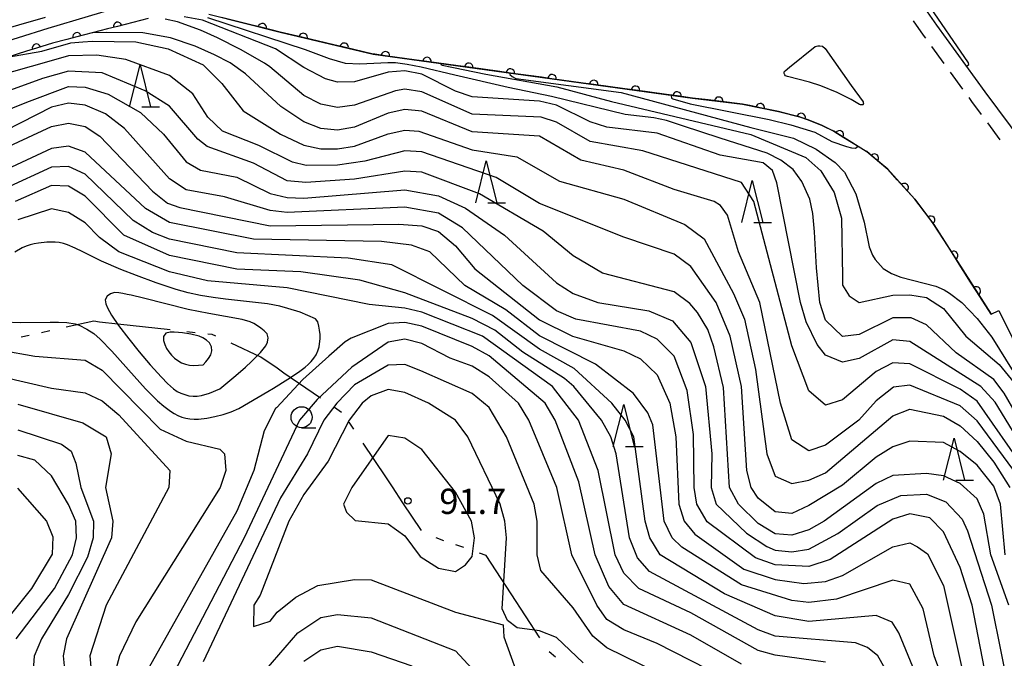
# Model space of a CAD drawing. Units: metres. Extents: x -42055 to -39747, y -136591 to -134873.
# Drawn here: x -40714 to -40597, y -136314 to -136238 of the extents above; entities that cross this region are included whole.
import ezdxf

# ---------------------------------------------------------------- set-up
doc = ezdxf.new("R2010")
doc.units = ezdxf.units.M
doc.header["$LTSCALE"] = 2.5
doc.layers.get('0').update_dxf_attribs({"linetype": 'CONTINUOUS'})
for name, color, linetype in [('1103000', 7, 'CONTINUOUS'), ('2101000', 7, 'CONTINUOUS'), ('2213000', 7, 'CONTINUOUS'), ('2226000', 7, 'CONTINUOUS'), ('6110000', 7, 'CONTINUOUS'), ('6110110', 7, 'CONTINUOUS'), ('6110120', 7, 'CONTINUOUS'), ('6331000', 7, 'CONTINUOUS'), ('6332000', 7, 'CONTINUOUS'), ('7101000', 7, 'CONTINUOUS'), ('7102000', 7, 'CONTINUOUS'), ('7312000', 7, 'CONTINUOUS')]:
    doc.layers.add(name, color=color, linetype=linetype)
doc.styles.add('Dm_Anotation', font='txt')

# ---------------------------------------------------------------- blocks, each defined once
blk = doc.blocks.new('633200')
at = {"color": 0, "linetype": 'ByBlock', "lineweight": -2}
for points in [[(-0.5, -1), (0, 1), (0.5, -1)], [(0.08, -1), (0.92, -1)]]:
    blk.add_lwpolyline(points, dxfattribs=at)
blk = doc.blocks.new('633100')
at = {"color": 0, "linetype": 'ByBlock', "lineweight": -2}
blk.add_lwpolyline([(0, -0.5), (0.67, -0.5)], dxfattribs=at)
blk.add_circle((0, 0), 0.5, dxfattribs=at)
blk = doc.blocks.new('731200')
at = {"color": 0, "linetype": 'ByBlock', "lineweight": -2}
blk.add_circle((0, 0), 0.15, dxfattribs=at)
blk = doc.blocks.new('DMDR_HANEN_0.2')
at = {"color": 0, "linetype": 'Continuous', "lineweight": -2}
blk.add_arc((0, 0), 1, 180, 0, dxfattribs=at)

msp = doc.modelspace()

# ---------------------------------------------------------------- linework, layer by layer
at = {"layer": '1103000', "linetype": 'Continuous'}
for points in [[(-40704.96, -136274.24), (-40708.26, -136274.97)], [(-40704.3, -136274.36), (-40704.96, -136274.24)], [(-40702.11, -136274.6), (-40704.3, -136274.36)], [(-40695.9, -136275.28), (-40702.11, -136274.6)], [(-40712.66, -136275.93), (-40713.63, -136276.15)], [(-40710.21, -136275.4), (-40711.19, -136275.61)], [(-40692.92, -136275.61), (-40693.91, -136275.5)], [(-40690.92, -136275.83), (-40691.43, -136275.77)], [(-40690.47, -136276.03), (-40690.92, -136275.83)], [(-40685.11, -136278.52), (-40688.66, -136276.87)], [(-40683.19, -136279.84), (-40685.11, -136278.52)], [(-40682.38, -136280.4), (-40683.19, -136279.84)], [(-40678.03, -136283.38), (-40682.38, -136280.4)], [(-40675.55, -136285.07), (-40676.38, -136284.5)], [(-40674.08, -136287.06), (-40674.63, -136286.23)], [(-40670.26, -136292.74), (-40672.96, -136288.72)], [(-40669.48, -136293.91), (-40670.26, -136292.74)], [(-40668.23, -136295.82), (-40669.48, -136293.91)], [(-40666.04, -136299.13), (-40668.23, -136295.82)], [(-40663.36, -136300.32), (-40664.3, -136299.99)], [(-40661, -136301.15), (-40661.95, -136300.82)], [(-40658.34, -136302.09), (-40659.12, -136301.82)], [(-40655.38, -136306.64), (-40658.34, -136302.09)], [(-40651.98, -136311.88), (-40655.38, -136306.64)], [(-40650.1, -136314.18), (-40650.85, -136313.53)]]:
    msp.add_lwpolyline(points, dxfattribs=at)
at = {"layer": '2101000', "flags": 128}
for points in [[(-40594.53, -136253.03), (-40599.03, -136246.97), (-40604.77, -136239.08), (-40609.51, -136232.31), (-40607.52, -136229.84), (-40586.85, -136229.03)], [(-40732.13, -136244.24), (-40710.72, -136238.1)], [(-40691.32, -136237.77), (-40682.82, -136239.89), (-40671.79, -136242.5), (-40633.83, -136247.73), (-40627.87, -136248.44), (-40623.58, -136249.34), (-40621.11, -136249.96), (-40620.08, -136250.3), (-40618.42, -136250.98), (-40617.04, -136251.67), (-40615.85, -136252.4), (-40613.11, -136254.09), (-40610.62, -136256.19), (-40607.41, -136259.73), (-40605.13, -136262.74), (-40602.31, -136267.15), (-40598.32, -136273.42), (-40597.42, -136272.97), (-40594.22, -136279.39)]]:
    msp.add_lwpolyline(points, dxfattribs=at)
at = {"layer": '2213000', "linetype": 'Continuous'}
for points in [[(-40607.58, -136238.55), (-40606.4, -136240.24)], [(-40606.4, -136240.24), (-40606.14, -136240.6)], [(-40605.41, -136241.61), (-40603.94, -136243.63)], [(-40603.2, -136244.64), (-40601.73, -136246.66)], [(-40600.99, -136247.67), (-40600.64, -136248.15)], [(-40600.64, -136248.15), (-40599.51, -136249.68)], [(-40598.76, -136250.69), (-40597.27, -136252.69)]]:
    msp.add_lwpolyline(points, dxfattribs=at)
at = {"layer": '2226000', "flags": 128}
msp.add_lwpolyline([(-40613.52, -136248.27), (-40613.51, -136248.34), (-40613.52, -136248.44), (-40613.55, -136248.5), (-40613.59, -136248.53), (-40613.7, -136248.55), (-40613.81, -136248.55), (-40613.87, -136248.55), (-40613.96, -136248.51), (-40614.95, -136247.9), (-40616.64, -136247.06), (-40618.58, -136246.26), (-40619.91, -136245.83), (-40622.53, -136245.17), (-40622.77, -136245.09), (-40622.86, -136244.98), (-40622.92, -136244.8), (-40622.91, -136244.6), (-40622.82, -136244.49), (-40622.29, -136244.05), (-40619.22, -136241.6), (-40618.93, -136241.52), (-40618.68, -136241.52), (-40618.38, -136241.57), (-40618.06, -136241.82), (-40614.97, -136246.24), (-40613.55, -136248.18)], close=True, dxfattribs=at)
at = {"layer": '6110000', "linetype": 'Continuous'}
for points in [[(-40686.16, -136239.06), (-40689.8, -136238.15)], [(-40684.95, -136239.36), (-40686.16, -136239.06)], [(-40682.82, -136239.89), (-40684.95, -136239.36)], [(-40681.3, -136240.25), (-40682.82, -136239.89)], [(-40680.09, -136240.53), (-40681.3, -136240.25)], [(-40676.44, -136241.4), (-40680.09, -136240.53)], [(-40675.22, -136241.69), (-40676.44, -136241.4)], [(-40671.79, -136242.5), (-40675.22, -136241.69)], [(-40671.57, -136242.53), (-40671.79, -136242.5)], [(-40670.33, -136242.7), (-40671.57, -136242.53)], [(-40666.61, -136243.21), (-40670.33, -136242.7)], [(-40665.38, -136243.38), (-40666.61, -136243.21)], [(-40661.66, -136243.89), (-40665.38, -136243.38)], [(-40660.42, -136244.07), (-40661.66, -136243.89)], [(-40656.71, -136244.58), (-40660.42, -136244.07)], [(-40655.47, -136244.75), (-40656.71, -136244.58)], [(-40651.75, -136245.26), (-40655.47, -136244.75)], [(-40650.52, -136245.43), (-40651.75, -136245.26)], [(-40646.8, -136245.94), (-40650.52, -136245.43)], [(-40645.56, -136246.11), (-40646.8, -136245.94)], [(-40641.85, -136246.62), (-40645.56, -136246.11)], [(-40640.61, -136246.79), (-40641.85, -136246.62)], [(-40636.89, -136247.31), (-40640.61, -136246.79)], [(-40635.66, -136247.48), (-40636.89, -136247.31)], [(-40633.83, -136247.73), (-40635.66, -136247.48)], [(-40631.94, -136247.95), (-40633.83, -136247.73)], [(-40630.7, -136248.1), (-40631.94, -136247.95)], [(-40627.87, -136248.44), (-40630.7, -136248.1)], [(-40626.99, -136248.63), (-40627.87, -136248.44)], [(-40625.76, -136248.88), (-40626.99, -136248.63)], [(-40623.58, -136249.34), (-40625.76, -136248.88)], [(-40622.1, -136249.71), (-40623.58, -136249.34)], [(-40621.11, -136249.96), (-40622.1, -136249.71)], [(-40620.9, -136250.03), (-40621.11, -136249.96)], [(-40620.08, -136250.3), (-40620.9, -136250.03)], [(-40618.42, -136250.98), (-40620.08, -136250.3)], [(-40617.44, -136251.47), (-40618.42, -136250.98)], [(-40617.04, -136251.67), (-40617.44, -136251.47)], [(-40616.36, -136252.09), (-40617.04, -136251.67)], [(-40615.85, -136252.4), (-40616.36, -136252.09)], [(-40613.17, -136254.06), (-40615.85, -136252.4)], [(-40613.11, -136254.09), (-40613.17, -136254.06)], [(-40612.2, -136254.86), (-40613.11, -136254.09)], [(-40610.62, -136256.19), (-40612.2, -136254.86)], [(-40609.49, -136257.43), (-40610.62, -136256.19)], [(-40608.65, -136258.36), (-40609.49, -136257.43)], [(-40607.41, -136259.73), (-40608.65, -136258.36)], [(-40606.26, -136261.24), (-40607.41, -136259.73)], [(-40605.51, -136262.24), (-40606.26, -136261.24)], [(-40605.13, -136262.74), (-40605.51, -136262.24)], [(-40603.45, -136265.37), (-40605.13, -136262.74)], [(-40602.77, -136266.42), (-40603.45, -136265.37)], [(-40602.31, -136267.15), (-40602.77, -136266.42)], [(-40600.76, -136269.59), (-40602.31, -136267.15)], [(-40600.09, -136270.64), (-40600.76, -136269.59)], [(-40598.32, -136273.42), (-40600.09, -136270.64)]]:
    msp.add_lwpolyline(points, dxfattribs=at)
at = {"layer": '6110110', "linetype": 'Continuous'}
for points in [[(-40698.51, -136238.28), (-40702.15, -136239.21)], [(-40703.36, -136239.52), (-40706.99, -136240.45)], [(-40702.15, -136239.21), (-40703.36, -136239.52)], [(-40708.2, -136240.76), (-40709.9, -136241.2)], [(-40706.99, -136240.45), (-40708.2, -136240.76)], [(-40711.8, -136241.79), (-40713, -136242.17)], [(-40709.9, -136241.2), (-40711.8, -136241.79)], [(-40713, -136242.17), (-40716.58, -136243.29)]]:
    msp.add_lwpolyline(points, dxfattribs=at)
at = {"layer": '6110120', "flags": 128}
msp.add_lwpolyline([(-40776.65, -136289.79), (-40777.34, -136287.65), (-40775.65, -136285.39), (-40761.8, -136265.79), (-40759.31, -136262.43), (-40757.46, -136260.3), (-40754.07, -136256.52), (-40753.45, -136255.86), (-40751.13, -136253.8), (-40749.48, -136252.55), (-40747.43, -136251.27), (-40746.24, -136250.54), (-40744.01, -136249.68), (-40742.07, -136249.06), (-40731.59, -136246.06), (-40710.41, -136239.41), (-40700.81, -136236.59), (-40697.94, -136236.77), (-40695.53, -136236.92), (-40694.23, -136237.18)], dxfattribs=at)
at = {"layer": '7101000', "flags": 128}
for points, elevation in [([(-40595.62, -136292), (-40600, -136286.07), (-40602, -136284.3), (-40608, -136281.84), (-40609.93, -136282.07), (-40612, -136283.7), (-40614.04, -136286), (-40618, -136288.99), (-40620, -136289.66), (-40622, -136288.33), (-40623.35, -136284), (-40625.82, -136272), (-40628.34, -136266), (-40629.66, -136261.66), (-40630.49, -136260.49), (-40631.25, -136260), (-40636, -136258.6), (-40642, -136256.31), (-40647.11, -136255.11), (-40652, -136252.25), (-40660, -136251.73), (-40666, -136249.29), (-40668, -136249.1), (-40670, -136249.52), (-40674, -136251.17), (-40676, -136251.54), (-40678, -136251.36), (-40680, -136250.56), (-40682.74, -136248.74), (-40686.94, -136244.86), (-40688.78, -136243.54), (-40690.62, -136242.59), (-40692.92, -136241.58), (-40695.85, -136240.57), (-40699.17, -136239.98), (-40703.53, -136239.92), (-40705.09, -136239.96)], 60), ([(-40655.49, -136244.74), (-40655.52, -136244.93), (-40655.27, -136245.16), (-40654.82, -136245.4), (-40642.29, -136247.05), (-40626.89, -136251.22), (-40621.82, -136252.48), (-40619.11, -136253.81), (-40616.85, -136255.39), (-40615.75, -136256.52), (-40614.4, -136259.11), (-40613.42, -136262.48), (-40612.83, -136265.39), (-40612.43, -136266.38), (-40612.11, -136266.91), (-40611.17, -136267.97), (-40610.16, -136268.57), (-40609.07, -136269.01), (-40604.9, -136270.09), (-40603.89, -136270.53), (-40603.27, -136270.9), (-40601.79, -136272.03), (-40599.99, -136273.92), (-40598.26, -136276.12), (-40591.54, -136286.91)], 50), ([(-40598.63, -136318), (-40600.59, -136308), (-40602, -136303.49), (-40604, -136299.25), (-40605.62, -136297.62), (-40608, -136297.12), (-40610, -136297.75), (-40617.45, -136302.55), (-40620, -136303.37), (-40624, -136303.18), (-40626.34, -136302.34), (-40632.09, -136298.09), (-40633.32, -136296), (-40633.63, -136294), (-40633.71, -136287.71), (-40634.47, -136282.47), (-40636, -136278.39), (-40638, -136276.38), (-40640, -136275.42), (-40647.68, -136274), (-40650, -136273.02), (-40653.98, -136270), (-40661.15, -136263.15), (-40664, -136261.4), (-40668, -136260.69), (-40682, -136261.32), (-40684, -136261.08), (-40689.45, -136259.45), (-40694, -136258.63), (-40696, -136257.33), (-40701.33, -136251.33), (-40703.59, -136249.59), (-40706, -136248.56), (-40708, -136248.34), (-40710, -136248.8), (-40717.43, -136252.57)], 70), ([(-40618, -136314.74), (-40624, -136313.92), (-40626, -136313.35), (-40634, -136308.91), (-40640.18, -136306), (-40642, -136304.18), (-40643.01, -136302), (-40645.03, -136292), (-40647.36, -136286), (-40650.47, -136282), (-40658.79, -136276), (-40666, -136273.18), (-40668, -136272.69), (-40672.25, -136272.25), (-40682, -136270.26), (-40691.46, -136269.46), (-40696, -136268.36), (-40701.99, -136265.99), (-40704.29, -136264.29), (-40706, -136262.54), (-40708, -136261.31), (-40710, -136260.89), (-40714, -136262.19)], 80), ([(-40716, -136277.69), (-40712, -136278.38), (-40706, -136278.88), (-40704, -136280.06), (-40697.08, -136287.08), (-40694, -136288.48), (-40690, -136289.46), (-40689.45, -136290), (-40689.29, -136292), (-40689.96, -136294), (-40700, -136309.95), (-40701.94, -136314), (-40702.36, -136315.64)], 80), ([(-40714.07, -136294.07), (-40710.6, -136298), (-40709.85, -136299.85), (-40709.92, -136301.92), (-40712.38, -136306), (-40717.22, -136312)], 70)]:
    msp.add_lwpolyline(points, dxfattribs=dict(at, elevation=elevation))
at = {"layer": '7101000', "elevation": 90, "flags": 128}
msp.add_lwpolyline([(-40659.73, -136300), (-40660.1, -136298), (-40662, -136294.55), (-40666, -136289.5), (-40668, -136288.13), (-40670, -136287.84), (-40674.33, -136294), (-40675.32, -136296), (-40674.93, -136296.93), (-40673.92, -136297.92), (-40670, -136298.3), (-40668, -136299.74), (-40666.2, -136302.2), (-40664, -136303.57), (-40662, -136303.98), (-40660.8, -136303.2), (-40660, -136302.19)], close=True, dxfattribs=at)
at = {"layer": '7102000', "flags": 128}
for points, elevation in [([(-40601.24, -136243.93), (-40600.99, -136243.74), (-40601, -136243.54), (-40605.97, -136236.32), (-40606.75, -136234.11), (-40606.67, -136232.73), (-40606.58, -136232.28), (-40606.29, -136231.67), (-40605.19, -136231), (-40604.03, -136230.54), (-40603.84, -136230.09), (-40603.87, -136229.7)], 48), ([(-40594.25, -136292), (-40600, -136283.74), (-40602, -136282.33), (-40608, -136279.32), (-40610, -136279.17), (-40612, -136280.2), (-40616, -136283.58), (-40618, -136284.2), (-40620, -136282.52), (-40622, -136277.16), (-40626.52, -136260), (-40628, -136257.75), (-40639.74, -136254), (-40646, -136252.9), (-40650, -136250.59), (-40651.82, -136250), (-40660, -136249.65), (-40666, -136247), (-40668, -136246.66), (-40669.14, -136246.86), (-40674, -136248.59), (-40676, -136248.84), (-40678, -136248.47), (-40680, -136247.43), (-40684.05, -136244), (-40684.69, -136243.59), (-40687.54, -136241.97), (-40690.28, -136240.59), (-40692.31, -136239.66), (-40695.02, -136238.67), (-40696.51, -136238.37)], 58), ([(-40593.3, -136291.3), (-40597.85, -136283.85), (-40599.55, -136282), (-40608, -136276.65), (-40610, -136276.45), (-40614, -136278.66), (-40616, -136279.1), (-40618, -136278.27), (-40619.01, -136277.01), (-40620.32, -136274.32), (-40620.98, -136272), (-40623.79, -136257.79), (-40624.33, -136256.33), (-40625.43, -136255.43), (-40630.52, -136254.52), (-40638, -136251.9), (-40644, -136251.19), (-40646, -136250.56), (-40650, -136248.59), (-40652, -136248.08), (-40660, -136247.58), (-40662, -136246.91), (-40666, -136244.89), (-40668, -136244.48), (-40670, -136244.64), (-40674, -136245.79), (-40676, -136245.85), (-40677.43, -136245.43), (-40680, -136244.11), (-40683.38, -136241.89), (-40692.06, -136238.46), (-40694.23, -136238.09)], 56), ([(-40592.39, -136290.39), (-40596.78, -136282.78), (-40598, -136281.18), (-40602.49, -136278), (-40606, -136274.66), (-40607.84, -136273.84), (-40610, -136273.85), (-40614, -136275.82), (-40616, -136276.04), (-40618, -136274.11), (-40618.68, -136272), (-40619.1, -136267.9), (-40619.3, -136263.62), (-40619.53, -136261.46), (-40619.86, -136259.73), (-40620.81, -136257.66), (-40621.86, -136256.23), (-40623.31, -136255.12), (-40624.96, -136254.26), (-40630.54, -136252.48), (-40635, -136251.01), (-40636.9, -136250.4), (-40638.41, -136250.07), (-40641.82, -136249.7), (-40650.59, -136247.54), (-40655.72, -136246.48), (-40662.06, -136244.99), (-40666.08, -136244.05), (-40667.75, -136243.72), (-40669.14, -136243.55), (-40670.04, -136243.56), (-40673.35, -136243.71), (-40675.06, -136243.64), (-40676.98, -136243.08), (-40679.82, -136241.98), (-40691.42, -136238.2)], 54), ([(-40715.23, -136242.87), (-40711.15, -136242.17), (-40707.7, -136241.17), (-40706.29, -136241.05), (-40705.13, -136240.96), (-40700, -136241.06), (-40696.13, -136241.87), (-40692, -136243.77), (-40689.77, -136246), (-40687.24, -136249.24), (-40682.78, -136252), (-40680, -136253.31), (-40678, -136253.76), (-40676, -136253.76), (-40674, -136253.45), (-40670, -136251.99), (-40668, -136251.56), (-40666.35, -136251.65), (-40660, -136253.86), (-40654.71, -136254.71), (-40649.61, -136257.61), (-40642, -136259.74), (-40634.74, -136262.74), (-40632.45, -136264.45), (-40628.94, -136270.94), (-40627.62, -136274), (-40626.34, -136280), (-40625, -136290), (-40624, -136292.67), (-40622, -136293.54), (-40620, -136293.12), (-40618, -136292.26), (-40610, -136285.5), (-40608, -136284.71), (-40604, -136285.51), (-40602, -136286.67), (-40600, -136288.53), (-40598, -136290.99), (-40596.12, -136294)], 62), ([(-40596.67, -136302), (-40597.21, -136296), (-40598, -136293.86), (-40600, -136291.36), (-40602, -136289.72), (-40604, -136288.66), (-40608, -136288.51), (-40610, -136289.17), (-40612, -136290.38), (-40616, -136293.73), (-40620, -136296.13), (-40622, -136297.08), (-40624, -136296.88), (-40626, -136295.28), (-40626.84, -136294), (-40627.38, -136292), (-40628.01, -136282), (-40629.36, -136276), (-40630.99, -136272), (-40634, -136267.76), (-40636, -136266.27), (-40642, -136264.24), (-40652, -136260.24), (-40657.15, -136257.15), (-40666, -136254.13), (-40668, -136254.01), (-40672.76, -136255.24), (-40676, -136255.7), (-40679.74, -136255.74), (-40681.36, -136255.36), (-40685.35, -136253.35), (-40689.67, -136251.67), (-40691.41, -136250), (-40693.22, -136247.22), (-40696, -136245.04), (-40701.16, -136243.16), (-40704.64, -136242.64), (-40708, -136242.69), (-40710.05, -136243.29), (-40716.93, -136245.23)], 64), ([(-40663.74, -136243.61), (-40663.75, -136243.71), (-40663.72, -136243.75), (-40663.58, -136243.81), (-40658.39, -136244.87), (-40649.96, -136246.41), (-40643.45, -136248.12), (-40626.88, -136252.07), (-40620.33, -136254.78), (-40618.57, -136256.38), (-40616.99, -136258.93), (-40616.12, -136262), (-40616.01, -136268.98), (-40616, -136269.96), (-40615.21, -136271.21), (-40614, -136272), (-40610, -136271.14), (-40608, -136271.09), (-40606, -136271.44), (-40604, -136272.75), (-40601.33, -136276), (-40597.37, -136279.37), (-40595.57, -136281.57)], 52), ([(-40596.22, -136308), (-40598.36, -136302), (-40599.18, -136297.18), (-40600, -136295.35), (-40602, -136293.51), (-40604, -136292.62), (-40606, -136292.33), (-40610, -136292.59), (-40612, -136293.53), (-40618.16, -136298), (-40620, -136299.04), (-40622, -136299.67), (-40624, -136299.5), (-40626, -136298.29), (-40628.37, -136296), (-40629.43, -136294), (-40630.12, -136282.12), (-40631.27, -136277.27), (-40632, -136275.22), (-40633.22, -136273.22), (-40634.13, -136272.12), (-40636, -136270.74), (-40644.53, -136268.53), (-40648, -136266.47), (-40651.56, -136263.56), (-40659.12, -136259.12), (-40666, -136256.55), (-40668, -136256.41), (-40674, -136257.35), (-40679.78, -136257.78), (-40682, -136257.56), (-40686, -136255.48), (-40691.5, -136253.5), (-40692.63, -136252.63), (-40696, -136248.71), (-40698.86, -136246.86), (-40704, -136244.74), (-40708, -136244.52), (-40711.07, -136245.41), (-40726.67, -136251.08)], 66), ([(-40723.55, -136252.5), (-40712.93, -136248.21), (-40708, -136246.37), (-40706, -136246.45), (-40703.26, -136247.26), (-40699.45, -136249.45), (-40696.7, -136252), (-40694, -136255.29), (-40692.29, -136256.29), (-40688, -136257.11), (-40684, -136259.07), (-40682, -136259.56), (-40680, -136259.64), (-40668, -136258.63), (-40664, -136259.36), (-40660.81, -136260.81), (-40656.18, -136264), (-40650, -136269.68), (-40648, -136270.96), (-40645.08, -136272), (-40639, -136273), (-40636.21, -136274.21), (-40634, -136276.78), (-40632.29, -136282), (-40631.54, -136290), (-40631.62, -136294), (-40631.01, -136296), (-40627.42, -136299.42), (-40625, -136301), (-40624, -136301.45), (-40622, -136301.64), (-40620, -136301.32), (-40616.53, -136299.47), (-40611.86, -136296.14), (-40609.06, -136294.94), (-40606, -136294.79), (-40603.69, -136295.69), (-40601.77, -136297.77), (-40601.14, -136299.14), (-40598.29, -136308), (-40596, -136319.38)], 68), ([(-40636.36, -136247.38), (-40636.3, -136247.74), (-40636.14, -136247.82), (-40634.08, -136248.42), (-40624.69, -136250.27), (-40622.14, -136250.92), (-40619.28, -136251.79), (-40617.26, -136252.9), (-40615.5, -136253.5), (-40614.94, -136253.66), (-40614.43, -136253.68), (-40614.14, -136253.46)], 48), ([(-40722.91, -136257.09), (-40710, -136251.11), (-40708, -136250.7), (-40706, -136251.12), (-40704.27, -136252.27), (-40698, -136258.81), (-40696.22, -136260.22), (-40694.75, -136260.75), (-40684, -136262.89), (-40668.71, -136262.71), (-40666, -136262.92), (-40664, -136263.58), (-40662, -136265.3), (-40659.71, -136268), (-40652, -136274.08), (-40648.09, -136276), (-40642, -136277.75), (-40640, -136278.71), (-40638, -136280.6), (-40636.52, -136284), (-40635.81, -136288), (-40635.45, -136296), (-40634.82, -136298), (-40633.54, -136299.54), (-40627.71, -136303.71), (-40624, -136304.95), (-40620.58, -136305.42), (-40618, -136305.19), (-40616, -136304.45), (-40610, -136301.07), (-40608, -136300.59), (-40607.07, -136301.07), (-40605.9, -136301.9), (-40604, -136305.64), (-40601.67, -136316)], 72), ([(-40603.61, -136318), (-40605.1, -136314), (-40606.41, -136308.41), (-40608, -136305.49), (-40610, -136305.02), (-40616.72, -136307.28), (-40620, -136307.65), (-40622, -136307.44), (-40628, -136305.57), (-40635.09, -136301.09), (-40636.24, -136300), (-40637.18, -136298), (-40638.55, -136286.55), (-40639.14, -136285.14), (-40640.82, -136282.82), (-40645.34, -136279.34), (-40652, -136275.97), (-40656, -136272.9), (-40660.87, -136270), (-40665.06, -136266), (-40667.22, -136265.22), (-40670.77, -136264.77), (-40686, -136264.5), (-40696, -136262.53), (-40698.85, -136260.85), (-40706, -136254.17), (-40708, -136253.45), (-40710, -136253.71), (-40722, -136259.3)], 74), ([(-40606.51, -136318), (-40609.28, -136311.28), (-40610.1, -136310), (-40612, -136309.23), (-40620, -136309.91), (-40624, -136309.25), (-40630, -136306.62), (-40637.68, -136302), (-40638.91, -136300), (-40639.46, -136298), (-40640.81, -136288), (-40641.83, -136286), (-40643.41, -136284), (-40647.87, -136279.87), (-40652, -136277.58), (-40657.58, -136273.58), (-40669.55, -136267.55), (-40674.74, -136266.74), (-40688, -136266.13), (-40696, -136264.51), (-40698, -136263.72), (-40700.29, -136262.29), (-40706, -136256.78), (-40708, -136255.84), (-40710, -136255.93), (-40715.52, -136258.48)], 76), ([(-40602.7, -136330), (-40611.79, -136314), (-40613.01, -136313.01), (-40614.44, -136312.44), (-40624, -136311.66), (-40626, -136310.91), (-40638.94, -136304), (-40640.35, -136302.35), (-40641.29, -136300), (-40642.89, -136290), (-40643.53, -136288), (-40644.65, -136286), (-40647.91, -136282), (-40649.05, -136281.05), (-40654, -136277.92), (-40657.31, -136275.31), (-40660, -136273.91), (-40668, -136270.87), (-40673.37, -136269.37), (-40680.37, -136268.37), (-40688, -136268.05), (-40696, -136266.42), (-40701.4, -136264), (-40706, -136259.37), (-40708, -136258.21), (-40710, -136258.13), (-40714.31, -136260)], 78), ([(-40715.67, -136274.32), (-40713.67, -136274.38), (-40710.17, -136274.34), (-40709.17, -136274.35), (-40708.17, -136274.4), (-40707.19, -136274.56), (-40706.72, -136274.73), (-40705.82, -136275.17), (-40704.99, -136275.72), (-40704.24, -136276.38), (-40702.84, -136277.82), (-40700.17, -136280.79), (-40698.82, -136282.27), (-40698.13, -136282.99), (-40697.42, -136283.69), (-40696.67, -136284.35), (-40695.85, -136284.93), (-40695.43, -136285.19), (-40694.99, -136285.43), (-40694.53, -136285.63), (-40694.04, -136285.76), (-40693.55, -136285.85), (-40693.05, -136285.9), (-40692.55, -136285.9), (-40691.56, -136285.78), (-40690.59, -136285.57), (-40689.62, -136285.31), (-40688.67, -136285), (-40687.74, -136284.62), (-40684.29, -136282.6), (-40683.62, -136282.2), (-40681.93, -136281.14), (-40680.67, -136280.31), (-40679.87, -136279.72), (-40679.49, -136279.39), (-40679.14, -136279.04), (-40678.83, -136278.65), (-40678.56, -136278.22), (-40678.35, -136277.77), (-40678.2, -136277.3), (-40678.06, -136276.31), (-40678.08, -136275.81), (-40678.15, -136275.31), (-40678.24, -136274.82), (-40678.34, -136274.33), (-40678.64, -136273.97), (-40679.54, -136273.55), (-40680.47, -136273.18), (-40681.9, -136272.72), (-40682.87, -136272.46), (-40684.34, -136272.19), (-40689.31, -136271.61), (-40690.8, -136271.43), (-40692.28, -136271.2), (-40693.75, -136270.89), (-40695.19, -136270.49), (-40697.56, -136269.69), (-40699.9, -136268.81), (-40701.76, -136268.08), (-40704.06, -136267.09), (-40706.3, -136265.98), (-40707.2, -136265.55), (-40708.12, -136265.17), (-40708.6, -136265.01), (-40709.08, -136264.89), (-40709.58, -136264.84), (-40710.58, -136264.86), (-40711.57, -136264.96), (-40712.07, -136265.04), (-40712.55, -136265.15), (-40713.03, -136265.31), (-40713.48, -136265.52), (-40714.35, -136266.02)], 82), ([(-40628, -136314.98), (-40634, -136311.54), (-40642, -136307.89), (-40643.76, -136305.76), (-40645.39, -136302), (-40647.34, -136293.34), (-40650.15, -136286), (-40651.35, -136284), (-40658, -136278.37), (-40660, -136277.23), (-40666, -136274.82), (-40668, -136274.4), (-40670, -136274.51), (-40674.41, -136276.25), (-40675.1, -136276.69), (-40677.03, -136278.41), (-40680.14, -136281.15), (-40683.25, -136284.52), (-40683.37, -136284.63), (-40684.73, -136287.27), (-40685.97, -136292), (-40688, -136296.8), (-40698.76, -136316)], 82), ([(-40628, -136317.63), (-40638, -136312.53), (-40642, -136310.92), (-40644, -136309.67), (-40645.18, -136308), (-40648.18, -136302), (-40649.95, -136294), (-40653.28, -136286), (-40654.49, -136284), (-40658, -136280.86), (-40660, -136279.57), (-40662.63, -136278.63), (-40666, -136276.91), (-40668, -136276.36), (-40670, -136276.75), (-40674.3, -136279.7), (-40678.44, -136283.56), (-40680.52, -136286), (-40687.11, -136300), (-40696.48, -136318)], 84), ([(-40633.88, -136318), (-40644, -136313.04), (-40645.66, -136311.66), (-40648, -136308.28), (-40651.86, -136303.86), (-40652.28, -136302), (-40652.27, -136298), (-40652.62, -136296), (-40655.91, -136288), (-40658, -136284.48), (-40660, -136282.82), (-40666.12, -136280.12), (-40668, -136279.38), (-40670, -136279.46), (-40674, -136281.82), (-40676.1, -136284), (-40677.63, -136286), (-40679.58, -136290), (-40682.79, -136295.21), (-40692, -136314.72)], 86), ([(-40716, -136280.8), (-40710, -136282.2), (-40706, -136282.76), (-40704, -136283.72), (-40702, -136285.37), (-40695.93, -136292), (-40696.05, -136294), (-40703.5, -136308), (-40705.44, -136314), (-40705.09, -136318)], 78), ([(-40646.83, -136314.83), (-40650, -136311.84), (-40652, -136311.05), (-40654.66, -136310.66), (-40655.82, -136309.82), (-40656.43, -136308.43), (-40655.93, -136300), (-40656.11, -136298), (-40656.67, -136296), (-40660.54, -136288), (-40662, -136286), (-40665.18, -136284), (-40668, -136282.72), (-40670, -136282.35), (-40672, -136283.11), (-40673.08, -136284), (-40674.63, -136286), (-40677.12, -136290.88), (-40680, -136294.83), (-40681.78, -136298), (-40685.2, -136306.8), (-40685.95, -136308), (-40686, -136310.51), (-40684, -136309.89), (-40683.17, -136308.83), (-40680.95, -136307.05), (-40678.34, -136305.66), (-40674, -136304.93), (-40672, -136304.96), (-40662, -136308.81), (-40656.32, -136310.32), (-40656.26, -136311.74), (-40654, -136318)], 88), ([(-40714, -136284.1), (-40706.3, -136286.3), (-40703.51, -136288), (-40702.91, -136290), (-40703.59, -136294), (-40702.72, -136298), (-40702.88, -136300), (-40708.22, -136312), (-40708.64, -136314), (-40708.41, -136316)], 76), ([(-40714, -136287.14), (-40708.84, -136288.84), (-40707.69, -136289.69), (-40707.11, -136291.11), (-40706.53, -136294), (-40705.02, -136298), (-40705.05, -136300), (-40705.73, -136302.27), (-40708, -136306.72), (-40711.21, -136312), (-40712.05, -136314.05), (-40712.24, -136316.24)], 74), ([(-40714.19, -136312), (-40709.66, -136306), (-40707.51, -136302), (-40707.04, -136300), (-40707.12, -136298), (-40708, -136296.04), (-40710, -136292.61), (-40712, -136290.76), (-40714, -136290.21)], 72), ([(-40686, -136317.36), (-40680.73, -136311.27), (-40678, -136309.44), (-40676, -136309.11), (-40672, -136309.47), (-40662, -136313.41), (-40660, -136315.55)], 86), ([(-40680, -136314.62), (-40678, -136313.3), (-40676, -136312.84), (-40672, -136313.51), (-40667.19, -136315.19)], 84)]:
    msp.add_lwpolyline(points, dxfattribs=dict(at, elevation=elevation))
for points, elevation in [([(-40688.09, -136280.68), (-40686.97, -136279.69), (-40686.23, -136279.01), (-40685.51, -136278.32), (-40685.17, -136277.95), (-40684.84, -136277.58), (-40684.54, -136277.18), (-40684.35, -136276.72), (-40684.27, -136276.22), (-40684.38, -136275.74), (-40684.72, -136275.37), (-40685.11, -136275.06), (-40685.52, -136274.78), (-40685.95, -136274.52), (-40686.4, -136274.31), (-40687.36, -136274.03), (-40691.3, -136273.33), (-40693.75, -136272.84), (-40699.09, -136271.51), (-40700.54, -136271.16), (-40701.03, -136271.05), (-40701.52, -136270.95), (-40702.01, -136270.86), (-40702.51, -136270.83), (-40702.98, -136270.99), (-40703.39, -136271.28), (-40703.64, -136271.69), (-40703.56, -136272.18), (-40703.37, -136272.64), (-40702.88, -136273.51), (-40702.03, -136274.75), (-40700.83, -136276.34), (-40699.57, -136277.9), (-40698.28, -136279.42), (-40696.94, -136280.91), (-40696.24, -136281.63), (-40695.88, -136281.97), (-40695.5, -136282.29), (-40695.09, -136282.58), (-40694.64, -136282.8), (-40694.17, -136282.97), (-40693.69, -136283.09), (-40693.19, -136283.16), (-40692.69, -136283.15), (-40692.2, -136283.07), (-40691.24, -136282.79), (-40690, -136282.29)], 84), ([(-40691.65, -136279.06), (-40691.34, -136278.67), (-40691.09, -136278.24), (-40690.95, -136277.76), (-40690.99, -136277.27), (-40691.23, -136276.83), (-40691.58, -136276.48), (-40692.01, -136276.22), (-40692.47, -136276.02), (-40693.43, -136275.77), (-40694.42, -136275.63), (-40694.92, -136275.58), (-40695.42, -136275.55), (-40695.92, -136275.56), (-40696.4, -136275.67), (-40696.7, -136276.05), (-40696.69, -136276.54), (-40696.55, -136277.02), (-40696.34, -136277.47), (-40696.06, -136277.89), (-40695.74, -136278.27), (-40695.38, -136278.62), (-40694.99, -136278.93), (-40694.56, -136279.18), (-40694.09, -136279.35), (-40693.6, -136279.45), (-40693.1, -136279.49), (-40692, -136279.42)], 86)]:
    msp.add_lwpolyline(points, close=True, dxfattribs=dict(at, elevation=elevation))

# ---------------------------------------------------------------- block references
at = {"layer": '6110000', "linetype": 'Continuous', "xscale": 0.5, "yscale": 0.5, "zscale": 0.5}
for p, rotation in [((-40684.95, -136239.36), 166.0079246617955), ((-40680.09, -136240.53), 166.674795919973), ((-40675.22, -136241.69), 166.674795919973), ((-40670.33, -136242.7), 172.1560684529381), ((-40665.38, -136243.38), 172.1560684529381), ((-40660.42, -136244.07), 172.1560684529381), ((-40655.47, -136244.75), 172.1560684529381), ((-40650.52, -136245.43), 172.1560684529381), ((-40645.56, -136246.11), 172.1560684529381), ((-40640.61, -136246.79), 172.1560684529381), ((-40635.66, -136247.48), 172.1560684529381), ((-40630.7, -136248.1), 173.1933218753255), ((-40625.76, -136248.88), 168.1582734678629), ((-40620.9, -136250.03), 161.6559047156629), ((-40616.36, -136252.09), 148.4726338025662), ((-40612.2, -136254.86), 139.9823963521297), ((-40608.65, -136258.36), 132.2363088016077), ((-40605.51, -136262.24), 127.0730203313936), ((-40602.77, -136266.42), 122.6218472854965), ((-40600.09, -136270.64), 122.4584691775284)]:
    msp.add_blockref('DMDR_HANEN_0.2', p, dxfattribs=dict(at, rotation=rotation))
at = {"layer": '6110110', "linetype": 'Continuous', "xscale": 0.5, "yscale": 0.5, "zscale": 0.5}
for p, rotation in [((-40702.15, -136239.21), 194.3693533131644), ((-40706.99, -136240.45), 194.3693533131644), ((-40711.8, -136241.79), 197.4121401610862)]:
    msp.add_blockref('DMDR_HANEN_0.2', p, dxfattribs=dict(at, rotation=rotation))
at = {"layer": '6331000', "xscale": 2.5, "yscale": 2.5, "zscale": 2.5}
msp.add_blockref('633100', (-40680.28, -136285.65), dxfattribs=at)
at = {"layer": '6332000', "xscale": 2.5, "yscale": 2.5, "zscale": 2.5}
for p in [(-40699.49, -136246.28), (-40658.33, -136257.67), (-40626.72, -136260.02), (-40641.99, -136286.63), (-40602.73, -136290.62)]:
    msp.add_blockref('633200', p, dxfattribs=at)
at = {"layer": '7312000', "xscale": 2.5, "yscale": 2.5, "zscale": 2.5}
msp.add_blockref('731200', (-40667.65, -136295.59, 91.7), dxfattribs=at)

# ---------------------------------------------------------------- texts
at = {"layer": '7312000', "style": 'Dm_Anotation'}
msp.add_text('91.7', height=3, dxfattribs=at).set_placement((-40663.91, -136297.15))

doc.saveas('drawing.dxf')
